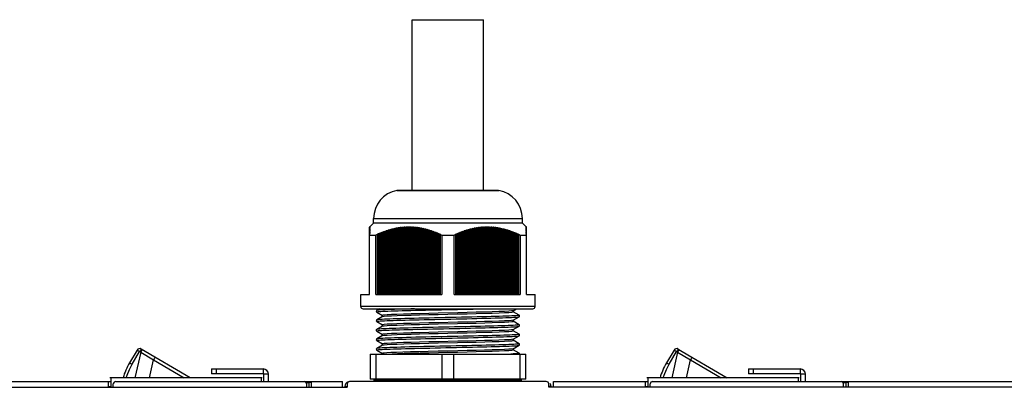
# Model space of a CAD drawing. Units: millimetres. Extents: x 0 to 1188, y 0 to 840.
# Drawn here: x 267 to 474, y 488 to 565 of the extents above; entities that cross this region are included whole.
import ezdxf

# ---------------------------------------------------------------- set-up
doc = ezdxf.new("R2010")
doc.units = ezdxf.units.MM
doc.header["$LTSCALE"] = 3
doc.layers.get('0').update_dxf_attribs({"linetype": 'CONTINUOUS'})
doc.layers.add('03___PRT_ALL_CURVES', color=7, linetype='CONTINUOUS')

msp = doc.modelspace()

# ---------------------------------------------------------------- linework, layer by layer
at = {"color": 7, "linetype": 'Continuous'}
for p, q in [((349.545, 529.304), (349.545, 565.185)), ((349.545, 565.185), (364.545, 565.185)), ((364.545, 529.304), (364.545, 565.185)), ((346.495, 529.304), (346.315, 529.287)), ((346.315, 529.287), (367.775, 529.287)), ((367.595, 529.304), (346.495, 529.304)), ((367.595, 529.304), (367.775, 529.287)), ((341.395, 522.385), (340.595, 521.645)), ((341.395, 522.385), (341.395, 523.385)), ((341.395, 523.385), (372.695, 523.385)), ((372.695, 522.385), (341.395, 522.385)), ((372.695, 522.385), (372.695, 523.385)), ((372.695, 522.385), (373.495, 521.645)), ((340.595, 521.64), (340.545, 521.594)), ((340.545, 521.588), (340.595, 521.635)), ((340.595, 521.622), (340.545, 521.576)), ((340.545, 521.564), (340.595, 521.611)), ((340.595, 521.59), (340.545, 521.543)), ((340.545, 521.588), (340.545, 521.58)), ((340.545, 521.551), (340.545, 521.576)), ((340.545, 521.527), (340.595, 521.573)), ((340.595, 521.543), (340.545, 521.497)), ((340.545, 521.508), (340.545, 521.543)), ((340.545, 521.475), (340.595, 521.521)), ((340.545, 521.376), (340.545, 521.497)), ((340.595, 521.483), (340.545, 521.438)), ((340.545, 521.41), (340.595, 521.456)), ((340.595, 521.41), (340.545, 521.364)), ((340.545, 521.331), (340.595, 521.376)), ((340.545, 507.385), (340.545, 521.364)), ((340.595, 521.323), (340.545, 521.277)), ((340.545, 521.239), (340.595, 521.284)), ((340.545, 521.177), (340.595, 521.222)), ((340.595, 521.179), (340.545, 521.134)), ((340.545, 521.064), (340.579, 521.094)), ((340.595, 521.06), (340.545, 521.016)), ((340.545, 520.939), (340.579, 520.968)), ((340.553, 520.892), (340.545, 520.885)), ((340.545, 520.801), (340.579, 520.83)), ((340.595, 520.786), (340.545, 520.742)), ((340.545, 520.651), (340.579, 520.68)), ((340.595, 520.631), (340.545, 520.588)), ((340.545, 520.489), (340.595, 520.532)), ((340.595, 520.464), (340.545, 520.421)), ((340.545, 520.316), (340.595, 520.359)), ((340.595, 520.286), (340.545, 520.244)), ((340.545, 520.132), (340.562, 520.146)), ((340.595, 520.097), (340.545, 520.055)), ((340.595, 520.929), (340.553, 520.892)), ((340.562, 520.146), (340.595, 520.174)), ((340.579, 521.094), (340.595, 521.109)), ((340.579, 520.968), (340.595, 520.983)), ((340.579, 520.83), (340.595, 520.845)), ((340.579, 520.68), (340.595, 520.694)), ((340.595, 521.622), (340.595, 521.611)), ((340.595, 521.59), (340.595, 521.573)), ((340.595, 521.543), (340.595, 521.521)), ((340.595, 521.483), (340.595, 521.456)), ((340.595, 521.41), (340.595, 521.376)), ((340.595, 521.323), (340.595, 521.284)), ((340.595, 521.222), (340.595, 521.179)), ((340.595, 521.109), (340.595, 521.06)), ((340.595, 520.983), (340.595, 520.929)), ((340.595, 520.845), (340.595, 520.786)), ((340.595, 520.694), (340.595, 520.631)), ((340.595, 520.532), (340.595, 520.464)), ((340.595, 520.359), (340.595, 520.286)), ((340.595, 520.174), (340.595, 520.097)), ((342.214, 520.056), (342.239, 520.098)), ((342.239, 520.098), (342.297, 520.124)), ((342.239, 507.385), (342.239, 520.098)), ((342.297, 520.124), (342.376, 520.159)), ((342.376, 520.159), (342.412, 520.175)), ((342.412, 520.175), (342.387, 520.132)), ((342.387, 520.132), (342.387, 507.385)), ((342.647, 520.244), (342.672, 520.287)), ((342.647, 507.385), (342.647, 520.244)), ((342.672, 520.287), (342.73, 520.311)), ((342.672, 507.385), (342.672, 520.287)), ((342.73, 520.311), (342.809, 520.344)), ((342.809, 520.344), (342.845, 520.359)), ((342.845, 520.359), (342.82, 520.317)), ((342.82, 520.317), (342.82, 507.385)), ((343.08, 520.422), (343.105, 520.465)), ((343.08, 507.385), (343.08, 520.422)), ((343.105, 520.465), (343.163, 520.488)), ((343.105, 507.385), (343.105, 520.465)), ((343.163, 520.488), (343.242, 520.519)), ((343.242, 520.519), (343.278, 520.533)), ((343.278, 520.533), (343.253, 520.49)), ((343.253, 520.49), (343.253, 507.385)), ((343.513, 520.588), (343.538, 520.631)), ((343.513, 507.385), (343.513, 520.588)), ((343.538, 520.631), (343.596, 520.653)), ((343.538, 507.385), (343.538, 520.631)), ((343.596, 520.653), (343.675, 520.682)), ((343.675, 520.682), (343.711, 520.695)), ((343.711, 520.695), (343.686, 520.651)), ((343.686, 520.651), (343.686, 507.385)), ((343.946, 520.743), (343.971, 520.786)), ((343.946, 507.385), (343.946, 520.743)), ((343.971, 520.786), (344.029, 520.806)), ((343.971, 507.385), (343.971, 520.786)), ((344.029, 520.806), (344.109, 520.833)), ((344.109, 520.833), (344.144, 520.845)), ((344.144, 520.845), (344.119, 520.801)), ((344.119, 520.801), (344.119, 507.385)), ((344.379, 520.885), (344.404, 520.93)), ((344.379, 507.385), (344.379, 520.885)), ((344.404, 520.93), (344.462, 520.948)), ((344.404, 507.385), (344.404, 520.93)), ((344.462, 520.948), (344.542, 520.973)), ((344.542, 520.973), (344.577, 520.983)), ((344.577, 520.983), (344.552, 520.939)), ((344.552, 520.939), (344.552, 507.385)), ((344.812, 521.016), (344.837, 521.061)), ((344.812, 507.385), (344.812, 521.016)), ((344.837, 521.061), (344.895, 521.077)), ((344.837, 507.385), (344.837, 521.061)), ((344.895, 521.077), (344.976, 521.1)), ((344.976, 521.1), (345.01, 521.109)), ((345.01, 521.109), (344.985, 521.065)), ((344.985, 521.065), (344.985, 507.385)), ((345.245, 521.134), (345.27, 521.179)), ((345.245, 507.385), (345.245, 521.134)), ((345.27, 521.179), (345.328, 521.194)), ((345.27, 507.385), (345.27, 521.179)), ((345.328, 521.194), (345.409, 521.214)), ((345.409, 521.214), (345.443, 521.223)), ((345.443, 521.223), (345.418, 521.178)), ((345.418, 521.178), (345.418, 507.385)), ((345.703, 521.284), (345.678, 521.239)), ((345.678, 507.385), (345.678, 521.239)), ((345.703, 521.284), (345.761, 521.297)), ((345.703, 507.385), (345.703, 521.284)), ((345.761, 521.297), (345.843, 521.316)), ((345.843, 521.316), (345.876, 521.323)), ((345.851, 521.278), (345.876, 521.323)), ((345.851, 521.278), (345.851, 507.385)), ((346.136, 521.377), (346.111, 521.331)), ((346.111, 507.385), (346.111, 521.331)), ((346.136, 521.377), (346.194, 521.388)), ((346.136, 507.385), (346.136, 521.377)), ((346.194, 521.388), (346.277, 521.404)), ((346.277, 521.404), (346.309, 521.41)), ((346.284, 521.364), (346.309, 521.41)), ((346.284, 521.364), (346.284, 507.385)), ((346.569, 521.456), (346.544, 521.41)), ((346.544, 507.385), (346.544, 521.41)), ((346.569, 521.456), (346.627, 521.465)), ((346.569, 507.385), (346.569, 521.456)), ((346.627, 521.465), (346.711, 521.479)), ((346.711, 521.479), (346.742, 521.484)), ((346.717, 521.438), (346.742, 521.484)), ((346.717, 521.438), (346.717, 507.385)), ((347.002, 521.521), (346.977, 521.475)), ((346.977, 507.385), (346.977, 521.475)), ((347.002, 521.521), (347.06, 521.529)), ((347.002, 507.385), (347.002, 521.521)), ((347.06, 521.529), (347.145, 521.54)), ((347.145, 521.54), (347.175, 521.543)), ((347.15, 521.497), (347.175, 521.543)), ((347.15, 521.497), (347.15, 507.385)), ((347.435, 521.573), (347.41, 521.527)), ((347.41, 507.385), (347.41, 521.527)), ((347.435, 507.385), (347.435, 521.573)), ((347.551, 521.584), (347.608, 521.59)), ((347.583, 521.544), (347.608, 521.59)), ((347.583, 521.544), (347.583, 507.385)), ((347.868, 521.611), (347.843, 521.565)), ((347.843, 507.385), (347.843, 521.565)), ((347.868, 507.385), (347.868, 521.611)), ((347.984, 521.618), (348.041, 521.622)), ((348.016, 521.576), (348.041, 521.622)), ((348.016, 521.576), (348.016, 507.385)), ((348.301, 521.635), (348.276, 521.588)), ((348.276, 507.385), (348.276, 521.588)), ((348.301, 507.385), (348.301, 521.635)), ((348.417, 521.638), (348.474, 521.64)), ((348.449, 521.594), (348.474, 521.64)), ((348.449, 521.594), (348.449, 507.385)), ((348.734, 521.644), (348.709, 521.598)), ((348.709, 507.385), (348.709, 521.598)), ((348.734, 521.645), (348.907, 521.645)), ((348.734, 507.385), (348.734, 521.644)), ((348.882, 521.598), (348.907, 521.644)), ((348.882, 521.598), (348.882, 507.385)), ((349.167, 521.64), (349.142, 521.594)), ((349.142, 507.385), (349.142, 521.594)), ((349.167, 507.385), (349.167, 521.64)), ((349.283, 521.638), (349.34, 521.635)), ((349.315, 521.588), (349.34, 521.635)), ((349.315, 521.588), (349.315, 507.385)), ((349.6, 521.622), (349.575, 521.576)), ((349.575, 507.385), (349.575, 521.576)), ((349.6, 507.385), (349.6, 521.622)), ((349.716, 521.615), (349.773, 521.611)), ((349.748, 521.564), (349.773, 521.611)), ((349.748, 521.564), (349.748, 507.385)), ((350.033, 521.59), (350.008, 521.543)), ((350.008, 507.385), (350.008, 521.543)), ((350.033, 507.385), (350.033, 521.59)), ((350.149, 521.579), (350.206, 521.573)), ((350.181, 521.527), (350.206, 521.573)), ((350.181, 521.527), (350.181, 507.385)), ((350.466, 521.543), (350.441, 521.497)), ((350.441, 507.385), (350.441, 521.497)), ((350.466, 507.385), (350.466, 521.543)), ((350.582, 521.529), (350.64, 521.521)), ((350.615, 521.475), (350.64, 521.521)), ((350.615, 521.475), (350.615, 507.385)), ((350.899, 521.483), (350.874, 521.438)), ((350.874, 507.385), (350.874, 521.438)), ((350.899, 507.385), (350.899, 521.483)), ((351.015, 521.465), (351.073, 521.456)), ((351.048, 521.41), (351.073, 521.456)), ((351.048, 521.41), (351.048, 507.385)), ((351.332, 521.41), (351.307, 521.364)), ((351.307, 507.385), (351.307, 521.364)), ((351.332, 507.385), (351.332, 521.41)), ((351.448, 521.388), (351.506, 521.376)), ((351.481, 521.331), (351.506, 521.376)), ((351.481, 521.331), (351.481, 507.385)), ((351.765, 521.323), (351.74, 521.277)), ((351.74, 507.385), (351.74, 521.277)), ((351.765, 507.385), (351.765, 521.323)), ((351.881, 521.297), (351.939, 521.284)), ((351.914, 521.239), (351.939, 521.284)), ((351.914, 521.239), (351.914, 507.385)), ((352.173, 521.177), (352.198, 521.222)), ((352.173, 507.385), (352.173, 521.177)), ((352.198, 507.385), (352.198, 521.222)), ((352.314, 521.193), (352.372, 521.179)), ((352.372, 521.179), (352.347, 521.134)), ((352.347, 521.134), (352.347, 507.385)), ((352.606, 521.064), (352.631, 521.109)), ((352.606, 507.385), (352.606, 521.064)), ((352.631, 507.385), (352.631, 521.109)), ((352.747, 521.077), (352.805, 521.06)), ((352.805, 521.06), (352.78, 521.016)), ((352.78, 521.016), (352.78, 507.385)), ((353.039, 520.939), (353.064, 520.983)), ((353.039, 507.385), (353.039, 520.939)), ((353.064, 507.385), (353.064, 520.983)), ((353.18, 520.947), (353.238, 520.929)), ((353.238, 520.929), (353.213, 520.885)), ((353.213, 520.885), (353.213, 507.385)), ((353.472, 520.801), (353.497, 520.845)), ((353.472, 507.385), (353.472, 520.801)), ((353.497, 507.385), (353.497, 520.845)), ((353.613, 520.806), (353.671, 520.786)), ((353.671, 520.786), (353.646, 520.742)), ((353.646, 520.742), (353.646, 507.385)), ((353.905, 520.651), (353.93, 520.694)), ((353.905, 507.385), (353.905, 520.651)), ((353.93, 507.385), (353.93, 520.694)), ((354.046, 520.652), (354.104, 520.631)), ((354.104, 520.631), (354.079, 520.588)), ((354.079, 520.588), (354.079, 507.385)), ((354.338, 520.489), (354.363, 520.532)), ((354.338, 507.385), (354.338, 520.489)), ((354.363, 507.385), (354.363, 520.532)), ((354.479, 520.487), (354.537, 520.464)), ((354.537, 520.464), (354.512, 520.421)), ((354.512, 520.421), (354.512, 507.385)), ((354.771, 520.316), (354.796, 520.359)), ((354.771, 507.385), (354.771, 520.316)), ((354.796, 507.385), (354.796, 520.359)), ((354.912, 520.311), (354.97, 520.286)), ((354.97, 520.286), (354.945, 520.244)), ((354.945, 520.244), (354.945, 507.385)), ((355.204, 520.132), (355.229, 520.174)), ((355.204, 507.385), (355.204, 520.132)), ((355.229, 507.385), (355.229, 520.174)), ((355.403, 520.097), (355.378, 520.055)), ((358.714, 520.056), (358.689, 520.098)), ((358.862, 520.175), (358.862, 507.385)), ((358.862, 520.175), (358.887, 520.132)), ((358.887, 520.132), (358.887, 507.385)), ((359.147, 520.244), (359.122, 520.287)), ((359.147, 507.385), (359.147, 520.244)), ((359.295, 520.359), (359.295, 507.385)), ((359.295, 520.359), (359.32, 520.317)), ((359.32, 520.317), (359.32, 507.385)), ((359.58, 520.422), (359.555, 520.465)), ((359.58, 507.385), (359.58, 520.422)), ((359.728, 520.533), (359.728, 507.385)), ((359.728, 520.533), (359.753, 520.49)), ((359.753, 520.49), (359.753, 507.385)), ((360.013, 520.588), (359.988, 520.631)), ((360.013, 507.385), (360.013, 520.588)), ((360.161, 520.695), (360.161, 507.385)), ((360.161, 520.695), (360.186, 520.651)), ((360.186, 520.651), (360.186, 507.385)), ((360.446, 520.743), (360.421, 520.786)), ((360.446, 507.385), (360.446, 520.743)), ((360.594, 520.845), (360.594, 507.385)), ((360.594, 520.845), (360.619, 520.801)), ((360.619, 520.801), (360.619, 507.385)), ((360.879, 520.885), (360.854, 520.93)), ((360.879, 507.385), (360.879, 520.885)), ((361.027, 520.983), (361.027, 507.385)), ((361.027, 520.983), (361.052, 520.939)), ((361.052, 520.939), (361.052, 507.385)), ((361.312, 521.016), (361.287, 521.061)), ((361.312, 507.385), (361.312, 521.016)), ((361.46, 521.109), (361.46, 507.385)), ((361.46, 521.109), (361.485, 521.065)), ((361.485, 521.065), (361.485, 507.385)), ((361.745, 521.134), (361.72, 521.179)), ((361.745, 507.385), (361.745, 521.134)), ((361.893, 521.223), (361.893, 507.385)), ((361.893, 521.223), (361.918, 521.178)), ((361.918, 521.178), (361.918, 507.385)), ((362.153, 521.284), (362.178, 521.239)), ((362.178, 507.385), (362.178, 521.239)), ((362.326, 521.323), (362.326, 507.385)), ((362.351, 521.278), (362.326, 521.323)), ((362.351, 521.278), (362.351, 507.385)), ((362.586, 521.377), (362.644, 521.388)), ((362.586, 521.377), (362.611, 521.331)), ((362.611, 507.385), (362.611, 521.331)), ((362.644, 521.388), (362.759, 521.41)), ((362.759, 521.41), (362.759, 507.385)), ((362.784, 521.364), (362.759, 521.41)), ((362.784, 521.364), (362.784, 507.385)), ((363.019, 521.456), (363.077, 521.465)), ((363.019, 521.456), (363.044, 521.41)), ((363.044, 507.385), (363.044, 521.41)), ((363.192, 521.484), (363.192, 507.385)), ((363.217, 521.438), (363.192, 521.484)), ((363.217, 521.438), (363.217, 507.385)), ((363.452, 521.521), (363.51, 521.529)), ((363.452, 521.521), (363.477, 521.475)), ((363.477, 507.385), (363.477, 521.475)), ((363.625, 521.543), (363.625, 507.385)), ((363.65, 521.497), (363.625, 521.543)), ((363.65, 521.497), (363.65, 507.385)), ((363.885, 521.573), (363.943, 521.579)), ((363.885, 521.573), (363.91, 521.527)), ((363.91, 507.385), (363.91, 521.527)), ((364.058, 521.59), (364.058, 507.385)), ((364.083, 521.544), (364.058, 521.59)), ((364.083, 521.544), (364.083, 507.385)), ((364.318, 521.611), (364.376, 521.615)), ((364.318, 521.611), (364.343, 521.565)), ((364.343, 507.385), (364.343, 521.565)), ((364.491, 521.622), (364.491, 507.385)), ((364.516, 521.576), (364.491, 521.622)), ((364.516, 521.576), (364.516, 507.385)), ((364.751, 521.635), (364.809, 521.638)), ((364.751, 521.635), (364.776, 521.588)), ((364.776, 507.385), (364.776, 521.588)), ((364.924, 521.64), (364.924, 507.385)), ((364.949, 521.594), (364.924, 521.64)), ((364.949, 521.594), (364.949, 507.385)), ((365.184, 521.645), (365.357, 521.645)), ((365.184, 521.644), (365.209, 521.598)), ((365.209, 507.385), (365.209, 521.598)), ((365.357, 521.644), (365.357, 507.385)), ((365.382, 521.598), (365.357, 521.644)), ((365.382, 521.598), (365.382, 507.385)), ((365.617, 521.64), (365.642, 521.594)), ((365.617, 521.64), (365.675, 521.638)), ((365.642, 507.385), (365.642, 521.594)), ((365.79, 521.635), (365.79, 507.385)), ((365.815, 521.588), (365.79, 521.635)), ((365.815, 521.588), (365.815, 507.385)), ((366.05, 521.622), (366.075, 521.576)), ((366.05, 521.622), (366.108, 521.618)), ((366.075, 507.385), (366.075, 521.576)), ((366.223, 521.611), (366.223, 507.385)), ((366.248, 521.564), (366.223, 521.611)), ((366.248, 521.564), (366.248, 507.385)), ((366.483, 521.59), (366.508, 521.543)), ((366.483, 521.59), (366.541, 521.584)), ((366.508, 507.385), (366.508, 521.543)), ((366.656, 521.573), (366.656, 507.385)), ((366.681, 521.527), (366.656, 521.573)), ((366.681, 521.527), (366.681, 507.385)), ((366.916, 521.543), (366.941, 521.497)), ((366.916, 521.543), (366.974, 521.536)), ((366.941, 507.385), (366.941, 521.497)), ((367.09, 521.521), (367.09, 507.385)), ((367.115, 521.475), (367.09, 521.521)), ((367.115, 521.475), (367.115, 507.385)), ((367.349, 521.483), (367.374, 521.438)), ((367.349, 521.483), (367.407, 521.474)), ((367.374, 507.385), (367.374, 521.438)), ((367.523, 521.456), (367.523, 507.385)), ((367.548, 521.41), (367.523, 521.456)), ((367.548, 521.41), (367.548, 507.385)), ((367.782, 521.41), (367.807, 521.364)), ((367.782, 521.41), (367.84, 521.399)), ((367.807, 507.385), (367.807, 521.364)), ((367.84, 521.399), (367.956, 521.376)), ((367.956, 521.376), (367.956, 507.385)), ((367.981, 521.331), (367.956, 521.376)), ((367.981, 521.331), (367.981, 507.385)), ((368.215, 521.323), (368.24, 521.277)), ((368.215, 521.323), (368.273, 521.31)), ((368.24, 507.385), (368.24, 521.277)), ((368.273, 521.31), (368.389, 521.284)), ((368.389, 521.284), (368.389, 507.385)), ((368.414, 521.239), (368.389, 521.284)), ((368.414, 521.239), (368.414, 507.385)), ((368.673, 521.177), (368.648, 521.222)), ((368.648, 521.222), (368.706, 521.208)), ((368.673, 507.385), (368.673, 521.177)), ((368.706, 521.208), (368.822, 521.179)), ((368.822, 521.179), (368.822, 507.385)), ((368.822, 521.179), (368.847, 521.134)), ((368.847, 521.134), (368.847, 507.385)), ((369.106, 521.064), (369.081, 521.109)), ((369.081, 521.109), (369.139, 521.093)), ((369.106, 507.385), (369.106, 521.064)), ((369.139, 521.093), (369.255, 521.06)), ((369.255, 521.06), (369.255, 507.385)), ((369.255, 521.06), (369.28, 521.016)), ((369.28, 521.016), (369.28, 507.385)), ((369.539, 520.939), (369.514, 520.983)), ((369.514, 520.983), (369.572, 520.965)), ((369.539, 507.385), (369.539, 520.939)), ((369.572, 520.965), (369.688, 520.929)), ((369.688, 520.929), (369.688, 507.385)), ((369.688, 520.929), (369.713, 520.885)), ((369.713, 520.885), (369.713, 507.385)), ((369.972, 520.801), (369.947, 520.845)), ((369.947, 520.845), (370.005, 520.825)), ((369.972, 507.385), (369.972, 520.801)), ((370.005, 520.825), (370.121, 520.786)), ((370.121, 520.786), (370.121, 507.385)), ((370.121, 520.786), (370.146, 520.742)), ((370.146, 520.742), (370.146, 507.385)), ((370.405, 520.651), (370.38, 520.694)), ((370.38, 520.694), (370.438, 520.674)), ((370.405, 507.385), (370.405, 520.651)), ((370.438, 520.674), (370.554, 520.631)), ((370.554, 520.631), (370.554, 507.385)), ((370.554, 520.631), (370.579, 520.588)), ((370.579, 520.588), (370.579, 507.385)), ((370.838, 520.489), (370.813, 520.532)), ((370.813, 520.532), (370.871, 520.51)), ((370.838, 507.385), (370.838, 520.489)), ((370.871, 520.51), (370.987, 520.464)), ((370.987, 520.464), (370.987, 507.385)), ((370.987, 520.464), (371.012, 520.421)), ((371.012, 520.421), (371.012, 507.385)), ((371.271, 520.316), (371.246, 520.359)), ((371.246, 520.359), (371.304, 520.335)), ((371.271, 507.385), (371.271, 520.316)), ((371.304, 520.335), (371.42, 520.286)), ((371.42, 520.286), (371.42, 507.385)), ((371.42, 520.286), (371.445, 520.244)), ((371.445, 520.244), (371.445, 507.385)), ((371.704, 520.132), (371.679, 520.174)), ((371.679, 520.174), (371.737, 520.149)), ((371.704, 507.385), (371.704, 520.132)), ((371.737, 520.149), (371.853, 520.097)), ((371.853, 520.097), (371.853, 507.385)), ((371.853, 520.097), (371.878, 520.055)), ((373.545, 521.594), (373.495, 521.64)), ((373.495, 521.635), (373.545, 521.588)), ((373.495, 521.611), (373.495, 521.622)), ((373.545, 521.576), (373.495, 521.622)), ((373.495, 521.611), (373.545, 521.565)), ((373.495, 521.573), (373.495, 521.59)), ((373.545, 521.544), (373.495, 521.59)), ((373.495, 521.573), (373.545, 521.527)), ((373.495, 521.521), (373.495, 521.543)), ((373.545, 521.497), (373.495, 521.543)), ((373.495, 521.521), (373.545, 521.475)), ((373.495, 521.456), (373.495, 521.484)), ((373.545, 521.438), (373.495, 521.484)), ((373.495, 521.456), (373.545, 521.41)), ((373.495, 521.377), (373.495, 521.41)), ((373.545, 521.364), (373.495, 521.41)), ((373.495, 521.377), (373.545, 521.331)), ((373.495, 521.284), (373.495, 521.323)), ((373.545, 521.278), (373.495, 521.323)), ((373.495, 521.284), (373.545, 521.239)), ((373.495, 521.179), (373.495, 521.223)), ((373.495, 521.223), (373.529, 521.193)), ((373.512, 521.164), (373.495, 521.179)), ((373.495, 521.061), (373.495, 521.109)), ((373.495, 521.109), (373.529, 521.08)), ((373.529, 521.031), (373.495, 521.061)), ((373.495, 520.93), (373.495, 520.983)), ((373.495, 520.983), (373.529, 520.954)), ((373.545, 520.885), (373.495, 520.93)), ((373.495, 520.786), (373.495, 520.845)), ((373.495, 520.845), (373.545, 520.801)), ((373.545, 520.743), (373.495, 520.786)), ((373.495, 520.631), (373.495, 520.695)), ((373.495, 520.695), (373.529, 520.666)), ((373.545, 520.588), (373.495, 520.631)), ((373.495, 520.465), (373.495, 520.533)), ((373.495, 520.533), (373.529, 520.504)), ((373.545, 520.422), (373.495, 520.465)), ((373.495, 520.287), (373.495, 520.359)), ((373.495, 520.359), (373.531, 520.329)), ((373.545, 520.244), (373.495, 520.287)), ((373.495, 520.098), (373.495, 520.175)), ((373.495, 520.175), (373.545, 520.132)), ((373.545, 520.056), (373.495, 520.098)), ((373.545, 521.134), (373.512, 521.164)), ((373.529, 521.193), (373.545, 521.178)), ((373.529, 521.08), (373.545, 521.065)), ((373.545, 521.016), (373.529, 521.031)), ((373.529, 520.954), (373.545, 520.939)), ((373.529, 520.666), (373.545, 520.651)), ((373.529, 520.504), (373.545, 520.49)), ((373.531, 520.329), (373.545, 520.317)), ((373.545, 521.585), (373.545, 521.588)), ((373.545, 521.551), (373.545, 521.576)), ((373.545, 521.508), (373.545, 521.544)), ((373.545, 507.385), (373.545, 521.497)), ((340.545, 519.885), (341.842, 519.885)), ((341.842, 507.385), (341.842, 519.885)), ((342.214, 507.385), (342.214, 520.056)), ((355.378, 520.055), (355.378, 507.385)), ((355.749, 519.885), (355.749, 507.385)), ((355.749, 519.885), (358.342, 519.885)), ((358.342, 507.385), (358.342, 519.885)), ((358.714, 507.385), (358.714, 520.056)), ((371.878, 520.055), (371.878, 507.385)), ((372.249, 519.885), (372.249, 507.385)), ((372.249, 519.885), (373.545, 519.885)), ((338.695, 504.885), (338.695, 507.385)), ((338.696, 507.385), (340.545, 507.385)), ((341.842, 507.385), (355.749, 507.385)), ((358.342, 507.385), (372.249, 507.385)), ((373.545, 507.385), (375.395, 507.385)), ((375.395, 504.885), (375.395, 507.385)), ((375.395, 504.885), (338.695, 504.885)), ((339.195, 504.385), (374.895, 504.385)), ((342.635, 504.385), (342.06, 504.053)), ((342.06, 503.717), (343.293, 503.005)), ((363.419, 504.37), (364.07, 504.385)), ((370.784, 503.997), (371.456, 504.385)), ((370.795, 503.76), (370.795, 503.997)), ((372.03, 503.053), (370.798, 503.765)), ((343.295, 502.767), (342.06, 502.053)), ((342.06, 501.717), (343.293, 501.005)), ((343.295, 502.76), (343.295, 503.01)), ((343.307, 502.774), (343.295, 502.767)), ((353.001, 503.415), (351.085, 503.367)), ((355.009, 503.464), (353.001, 503.415)), ((359.082, 503.307), (361.09, 503.355)), ((361.09, 503.355), (363.006, 503.404)), ((370.784, 501.997), (370.795, 502.004)), ((370.795, 502.004), (372.03, 502.717)), ((370.795, 501.76), (370.795, 502.01)), ((372.031, 501.053), (370.798, 501.765)), ((343.295, 500.767), (342.06, 500.053)), ((342.06, 499.717), (343.293, 499.005)), ((343.295, 500.76), (343.295, 501.01)), ((343.307, 500.774), (343.295, 500.767)), ((370.784, 499.997), (370.795, 500.004)), ((370.795, 500.004), (372.03, 500.717)), ((370.795, 499.76), (370.795, 500.01)), ((372.03, 499.053), (370.798, 499.765)), ((343.295, 498.767), (342.06, 498.053)), ((342.06, 497.718), (343.293, 497.005)), ((343.295, 498.76), (343.295, 499.01)), ((343.307, 498.774), (343.295, 498.767)), ((370.784, 497.997), (370.795, 498.004)), ((370.795, 498.004), (372.03, 498.717)), ((370.795, 497.76), (370.795, 498.01)), ((372.03, 497.053), (370.798, 497.765)), ((291.616, 495.71), (290.042, 493.039)), ((290.592, 492.728), (292.165, 495.399)), ((292.38, 495.272), (291.13, 489.86)), ((292.165, 495.399), (292.38, 495.272)), ((292.38, 495.272), (295.091, 493.675)), ((302.798, 489.86), (292.485, 495.935)), ((343.295, 496.767), (342.06, 496.053)), ((342.06, 495.717), (343.293, 495.005)), ((343.295, 496.76), (343.295, 497.01)), ((343.307, 496.774), (343.295, 496.767)), ((370.784, 495.997), (370.795, 496.004)), ((370.795, 496.004), (372.03, 496.717)), ((370.795, 495.76), (370.795, 496.01)), ((372.03, 495.053), (370.798, 495.765)), ((404.616, 495.71), (403.042, 493.039)), ((403.592, 492.728), (405.165, 495.399)), ((405.38, 495.272), (404.13, 489.86)), ((405.165, 495.399), (405.38, 495.272)), ((405.38, 495.272), (408.091, 493.675)), ((405.485, 495.935), (415.798, 489.86)), ((294.21, 489.86), (295.091, 493.675)), ((295.091, 493.675), (301.567, 489.86)), ((340.645, 494.885), (340.645, 489.585)), ((340.645, 494.885), (373.445, 494.885)), ((341.912, 489.585), (341.912, 494.885)), ((343.295, 494.885), (343.295, 495.01)), ((355.779, 494.885), (355.779, 489.585)), ((358.312, 489.585), (358.312, 494.885)), ((372.131, 494.885), (372.13, 494.906)), ((372.179, 494.885), (372.179, 489.585)), ((373.445, 489.585), (373.445, 494.885)), ((407.21, 489.86), (408.091, 493.675)), ((408.091, 493.675), (414.567, 489.86)), ((307.274, 491.735), (307.274, 490.735)), ((307.274, 491.735), (318.174, 491.735)), ((308.274, 491.735), (308.274, 490.735)), ((318.174, 491.735), (318.174, 490.735)), ((420.274, 491.735), (420.274, 490.735)), ((420.274, 491.735), (431.174, 491.735)), ((421.274, 491.735), (421.274, 490.735)), ((431.174, 491.735), (431.174, 490.735)), ((224.845, 489.085), (286.12, 489.085)), ((285.62, 487.885), (285.62, 489.085)), ((286.12, 489.86), (286.12, 487.885)), ((287.12, 489.085), (334.845, 489.085)), ((317.743, 489.86), (317.743, 489.085)), ((319.274, 490.635), (318.274, 490.635)), ((319.274, 489.085), (319.274, 490.635)), ((328.314, 487.885), (328.314, 489.085)), ((334.845, 487.885), (334.845, 489.085)), ((377.745, 489.085), (336.345, 489.085)), ((373.445, 489.585), (340.645, 489.585)), ((341.545, 489.085), (341.545, 489.585)), ((372.545, 489.385), (341.545, 489.385)), ((372.545, 489.085), (372.545, 489.585)), ((379.245, 487.885), (379.245, 489.085)), ((379.245, 489.085), (399.12, 489.085)), ((398.62, 487.885), (398.62, 489.085)), ((399.12, 489.86), (399.12, 487.885)), ((400.12, 489.085), (657.245, 489.085)), ((430.743, 489.86), (430.743, 489.085)), ((432.274, 490.635), (431.274, 490.635)), ((432.274, 489.085), (432.274, 490.635)), ((441.314, 487.885), (441.314, 489.085)), ((226.045, 487.885), (335.845, 487.885)), ((286.62, 487.885), (286.62, 488.585)), ((327.197, 488.885), (327.914, 488.885)), ((327.314, 487.885), (327.314, 488.585)), ((327.814, 487.885), (327.814, 488.885)), ((335.345, 488.085), (335.845, 488.085)), ((335.845, 488.585), (335.845, 487.885)), ((378.245, 487.885), (378.245, 488.585)), ((378.745, 488.085), (378.245, 488.085)), ((656.045, 487.885), (378.245, 487.885)), ((399.62, 487.885), (399.62, 488.585)), ((440.197, 488.885), (440.914, 488.885)), ((440.314, 487.885), (440.314, 488.585)), ((440.814, 487.885), (440.814, 488.885))]:
    msp.add_line(p, q, dxfattribs=at)
at = {"color": 4, "linetype": 'Continuous'}
for p, q in [((317.943, 489.86), (285.92, 489.86)), ((430.943, 489.86), (398.92, 489.86))]:
    msp.add_line(p, q, dxfattribs=at)
at = {"color": 3, "linetype": 'Continuous'}
for p, q in [((318.174, 490.735), (307.274, 490.735)), ((318.274, 489.085), (318.274, 490.635)), ((431.174, 490.735), (420.274, 490.735)), ((431.274, 489.085), (431.274, 490.635)), ((285.62, 488.085), (286.12, 488.085)), ((335.345, 488.085), (335.345, 487.885)), ((378.745, 488.085), (378.745, 487.885)), ((398.62, 488.085), (399.12, 488.085))]:
    msp.add_line(p, q, dxfattribs=at)
at = {"color": 7, "linetype": 'Continuous'}
for points in [[(342.387, 520.132), (342.474, 520.17), (342.56, 520.207), (342.647, 520.244)], [(342.82, 520.317), (342.907, 520.352), (342.993, 520.387), (343.08, 520.422)], [(343.253, 520.49), (343.34, 520.523), (343.426, 520.556), (343.513, 520.588)], [(343.686, 520.651), (343.773, 520.682), (343.859, 520.713), (343.946, 520.743)], [(344.119, 520.801), (344.206, 520.83), (344.292, 520.858), (344.379, 520.885)], [(344.552, 520.939), (344.639, 520.965), (344.725, 520.991), (344.812, 521.016)], [(344.985, 521.065), (345.072, 521.088), (345.158, 521.111), (345.245, 521.134)], [(345.418, 521.178), (345.505, 521.199), (345.591, 521.219), (345.678, 521.239)], [(345.851, 521.278), (345.938, 521.296), (346.024, 521.314), (346.111, 521.331)], [(346.284, 521.364), (346.371, 521.38), (346.458, 521.395), (346.544, 521.41)], [(346.717, 521.438), (346.804, 521.451), (346.891, 521.463), (346.977, 521.475)], [(347.15, 521.497), (347.237, 521.508), (347.324, 521.518), (347.41, 521.527)], [(347.435, 521.573), (347.493, 521.579), (347.551, 521.584)], [(347.583, 521.544), (347.67, 521.551), (347.757, 521.558), (347.843, 521.565)], [(347.868, 521.611), (347.926, 521.615), (347.984, 521.618)], [(348.016, 521.576), (348.103, 521.58), (348.19, 521.585), (348.276, 521.588)], [(348.301, 521.635), (348.359, 521.638), (348.417, 521.638)], [(348.449, 521.594), (348.536, 521.597), (348.623, 521.597), (348.709, 521.598)], [(348.882, 521.598), (348.969, 521.597), (349.056, 521.597), (349.142, 521.594)], [(349.167, 521.64), (349.225, 521.638), (349.283, 521.638)], [(349.315, 521.588), (349.402, 521.585), (349.489, 521.58), (349.575, 521.576)], [(349.6, 521.622), (349.658, 521.618), (349.716, 521.615)], [(349.748, 521.564), (349.835, 521.558), (349.922, 521.551), (350.008, 521.543)], [(350.033, 521.59), (350.091, 521.584), (350.149, 521.579)], [(350.181, 521.527), (350.268, 521.517), (350.355, 521.508), (350.441, 521.497)], [(350.466, 521.543), (350.524, 521.536), (350.582, 521.529)], [(350.615, 521.475), (350.701, 521.463), (350.788, 521.451), (350.874, 521.438)], [(350.899, 521.483), (350.957, 521.474), (351.015, 521.465)], [(351.048, 521.41), (351.134, 521.395), (351.221, 521.38), (351.307, 521.364)], [(351.332, 521.41), (351.39, 521.399), (351.448, 521.388)], [(351.481, 521.331), (351.567, 521.314), (351.654, 521.296), (351.74, 521.277)], [(351.765, 521.323), (351.823, 521.31), (351.881, 521.297)], [(351.914, 521.239), (352, 521.219), (352.087, 521.198), (352.173, 521.177)], [(352.198, 521.222), (352.256, 521.208), (352.314, 521.193)], [(352.347, 521.134), (352.433, 521.111), (352.52, 521.088), (352.606, 521.064)], [(352.631, 521.109), (352.689, 521.093), (352.747, 521.077)], [(352.78, 521.016), (352.866, 520.991), (352.953, 520.965), (353.039, 520.939)], [(353.064, 520.983), (353.122, 520.965), (353.18, 520.947)], [(353.213, 520.885), (353.299, 520.857), (353.386, 520.829), (353.472, 520.801)], [(353.497, 520.845), (353.555, 520.825), (353.613, 520.806)], [(353.646, 520.742), (353.732, 520.712), (353.819, 520.682), (353.905, 520.651)], [(353.93, 520.694), (353.988, 520.674), (354.046, 520.652)], [(354.079, 520.588), (354.165, 520.555), (354.252, 520.522), (354.338, 520.489)], [(354.363, 520.532), (354.421, 520.51), (354.479, 520.487)], [(354.512, 520.421), (354.598, 520.387), (354.685, 520.352), (354.771, 520.316)], [(354.796, 520.359), (354.854, 520.335), (354.912, 520.311)], [(354.945, 520.244), (355.031, 520.207), (355.118, 520.17), (355.204, 520.132)], [(355.229, 520.174), (355.287, 520.149), (355.345, 520.123), (355.403, 520.097)], [(358.689, 520.098), (358.747, 520.124), (358.805, 520.149), (358.862, 520.175)], [(358.887, 520.132), (358.974, 520.17), (359.06, 520.207), (359.147, 520.244)], [(359.122, 520.287), (359.18, 520.311), (359.238, 520.335), (359.295, 520.359)], [(359.32, 520.317), (359.407, 520.352), (359.493, 520.387), (359.58, 520.422)], [(359.555, 520.465), (359.613, 520.488), (359.671, 520.51), (359.728, 520.533)], [(359.753, 520.49), (359.84, 520.523), (359.926, 520.556), (360.013, 520.588)], [(359.988, 520.631), (360.046, 520.653), (360.104, 520.674), (360.161, 520.695)], [(360.186, 520.651), (360.273, 520.682), (360.359, 520.713), (360.446, 520.743)], [(360.421, 520.786), (360.479, 520.806), (360.537, 520.826), (360.594, 520.845)], [(360.619, 520.801), (360.706, 520.83), (360.792, 520.858), (360.879, 520.885)], [(360.854, 520.93), (360.912, 520.948), (360.97, 520.966), (361.027, 520.983)], [(361.052, 520.939), (361.139, 520.965), (361.225, 520.991), (361.312, 521.016)], [(361.287, 521.061), (361.345, 521.077), (361.403, 521.093), (361.46, 521.109)], [(361.485, 521.065), (361.572, 521.088), (361.658, 521.111), (361.745, 521.134)], [(361.72, 521.179), (361.778, 521.194), (361.836, 521.208), (361.893, 521.223)], [(361.918, 521.178), (362.005, 521.199), (362.091, 521.219), (362.178, 521.239)], [(362.153, 521.284), (362.211, 521.297), (362.269, 521.31), (362.326, 521.323)], [(362.351, 521.278), (362.438, 521.296), (362.524, 521.314), (362.611, 521.331)], [(362.784, 521.364), (362.871, 521.38), (362.958, 521.395), (363.044, 521.41)], [(363.077, 521.465), (363.135, 521.474), (363.192, 521.484)], [(363.217, 521.438), (363.304, 521.451), (363.391, 521.463), (363.477, 521.475)], [(363.51, 521.529), (363.568, 521.536), (363.625, 521.543)], [(363.65, 521.497), (363.737, 521.508), (363.824, 521.518), (363.91, 521.527)], [(363.943, 521.579), (364.001, 521.584), (364.058, 521.59)], [(364.083, 521.544), (364.17, 521.551), (364.257, 521.558), (364.343, 521.565)], [(364.376, 521.615), (364.434, 521.618), (364.491, 521.622)], [(364.516, 521.576), (364.603, 521.58), (364.69, 521.585), (364.776, 521.588)], [(364.809, 521.638), (364.867, 521.638), (364.924, 521.64)], [(364.949, 521.594), (365.036, 521.597), (365.123, 521.597), (365.209, 521.598)], [(365.382, 521.598), (365.469, 521.597), (365.556, 521.597), (365.642, 521.594)], [(365.675, 521.638), (365.733, 521.638), (365.79, 521.635)], [(365.815, 521.588), (365.902, 521.585), (365.989, 521.58), (366.075, 521.576)], [(366.108, 521.618), (366.166, 521.615), (366.223, 521.611)], [(366.248, 521.564), (366.335, 521.558), (366.422, 521.551), (366.508, 521.543)], [(366.541, 521.584), (366.599, 521.579), (366.656, 521.573)], [(366.681, 521.527), (366.768, 521.517), (366.855, 521.508), (366.941, 521.497)], [(366.974, 521.536), (367.032, 521.529), (367.09, 521.521)], [(367.115, 521.475), (367.201, 521.463), (367.288, 521.451), (367.374, 521.438)], [(367.407, 521.474), (367.465, 521.465), (367.523, 521.456)], [(367.548, 521.41), (367.634, 521.395), (367.721, 521.38), (367.807, 521.364)], [(367.981, 521.331), (368.067, 521.314), (368.154, 521.296), (368.24, 521.277)], [(368.414, 521.239), (368.5, 521.219), (368.587, 521.198), (368.673, 521.177)], [(368.847, 521.134), (368.933, 521.111), (369.02, 521.088), (369.106, 521.064)], [(369.28, 521.016), (369.366, 520.991), (369.453, 520.965), (369.539, 520.939)], [(369.713, 520.885), (369.799, 520.857), (369.886, 520.829), (369.972, 520.801)], [(370.146, 520.742), (370.232, 520.712), (370.319, 520.682), (370.405, 520.651)], [(370.579, 520.588), (370.665, 520.555), (370.752, 520.522), (370.838, 520.489)], [(371.012, 520.421), (371.098, 520.387), (371.185, 520.352), (371.271, 520.316)], [(371.445, 520.244), (371.531, 520.207), (371.618, 520.17), (371.704, 520.132)], [(341.842, 519.885), (341.966, 519.943), (342.09, 520), (342.214, 520.056)], [(355.378, 520.055), (355.502, 520), (355.625, 519.943), (355.749, 519.885)], [(358.342, 519.885), (358.466, 519.943), (358.59, 520), (358.714, 520.056)], [(371.878, 520.055), (372.002, 520), (372.125, 519.943), (372.249, 519.885)], [(342.06, 504.053), (342.034, 504.036), (341.98, 503.97), (341.963, 503.854), (342.008, 503.759), (342.06, 503.717)], [(350.02, 504.385), (349.262, 504.367), (348.312, 504.343), (347.414, 504.32), (346.572, 504.296), (345.783, 504.271), (345.069, 504.247), (344.421, 504.223), (343.843, 504.198), (343.343, 504.174), (342.922, 504.15), (342.584, 504.127), (342.326, 504.103), (342.151, 504.079), (342.06, 504.053)], [(342.06, 503.717), (342.061, 503.742), (342.15, 503.767), (342.324, 503.791), (342.584, 503.815), (342.924, 503.839), (343.347, 503.862), (343.852, 503.887), (344.424, 503.911), (345.07, 503.935), (345.785, 503.96), (346.562, 503.984), (347.406, 504.008), (348.299, 504.031), (349.239, 504.055)], [(349.239, 504.055), (350.233, 504.079), (351.265, 504.103), (352.334, 504.128), (353.422, 504.152), (354.527, 504.176), (355.664, 504.201), (356.798, 504.224), (357.927, 504.248), (359.06, 504.272), (360.183, 504.296), (361.292, 504.321), (362.371, 504.345), (363.419, 504.37)], [(364.758, 503.7), (363.003, 503.654), (361.094, 503.605), (359.088, 503.557), (355.009, 503.464)], [(363.006, 503.404), (364.77, 503.451), (366.372, 503.497), (367.787, 503.546), (368.963, 503.595), (369.855, 503.642), (370.455, 503.689), (370.759, 503.737), (370.795, 503.76)], [(370.784, 503.997), (370.754, 503.985), (370.44, 503.937), (369.834, 503.891), (368.938, 503.844), (367.763, 503.795), (366.353, 503.747), (364.758, 503.7)], [(342.06, 502.053), (342.044, 502.043), (341.993, 501.991), (341.96, 501.887), (341.991, 501.782), (342.044, 501.728), (342.06, 501.717)], [(342.06, 501.717), (342.051, 501.734), (342.109, 501.758), (342.253, 501.783), (342.481, 501.807), (342.795, 501.83), (343.191, 501.854), (343.664, 501.878), (344.217, 501.902)], [(345.531, 502.263), (344.835, 502.238), (344.213, 502.214), (343.666, 502.19), (343.189, 502.166), (342.796, 502.142), (342.484, 502.119), (342.253, 502.095), (342.11, 502.07), (342.06, 502.053)], [(347.718, 503.274), (346.303, 503.225), (345.128, 503.176), (344.236, 503.128), (343.636, 503.082), (343.332, 503.034), (343.295, 503.01)], [(343.307, 502.774), (343.337, 502.786), (343.65, 502.833), (344.257, 502.88), (345.153, 502.927), (346.328, 502.976), (347.738, 503.024), (349.333, 503.071)], [(344.217, 501.902), (344.845, 501.927), (345.543, 501.952), (346.311, 501.976), (347.136, 502), (348.022, 502.024), (348.957, 502.048)], [(349.908, 502.383), (348.921, 502.359), (347.988, 502.335), (347.116, 502.312), (346.293, 502.287), (345.531, 502.263)], [(351.085, 503.367), (349.321, 503.32), (347.718, 503.274)], [(348.957, 502.048), (349.94, 502.072), (350.974, 502.096), (352.037, 502.121), (353.132, 502.146), (354.254, 502.171), (355.388, 502.195), (356.526, 502.219), (357.659, 502.242), (358.791, 502.266), (359.919, 502.29), (361.016, 502.315), (362.091, 502.339), (363.149, 502.363), (364.166, 502.388)], [(349.333, 503.071), (351.087, 503.117), (352.996, 503.165), (355.002, 503.214), (359.082, 503.307)], [(365.181, 502.724), (364.192, 502.7), (363.156, 502.675), (362.092, 502.651), (360.999, 502.626), (359.878, 502.601), (358.747, 502.577), (357.6, 502.553), (356.459, 502.529), (355.325, 502.505), (354.191, 502.481), (353.077, 502.456), (351.984, 502.432), (350.927, 502.407), (349.908, 502.383)], [(355.009, 501.464), (353.001, 501.415), (351.085, 501.367)], [(364.758, 501.7), (363.003, 501.654), (361.094, 501.605), (359.088, 501.557), (355.009, 501.464)], [(363.006, 501.404), (364.77, 501.451), (366.372, 501.497), (367.787, 501.546), (368.963, 501.595), (369.855, 501.642), (370.455, 501.689), (370.759, 501.737), (370.795, 501.76)], [(364.166, 502.388), (365.148, 502.412), (366.075, 502.435), (366.957, 502.459), (367.789, 502.483)], [(370.784, 501.997), (370.754, 501.985), (370.44, 501.937), (369.834, 501.891), (368.938, 501.844), (367.763, 501.795), (366.353, 501.747), (364.758, 501.7)], [(367.83, 502.796), (367.005, 502.772), (366.117, 502.748), (365.181, 502.724)], [(367.789, 502.483), (368.554, 502.508), (369.255, 502.532), (369.883, 502.557), (370.435, 502.581), (370.913, 502.606), (371.306, 502.63), (371.615, 502.653), (371.842, 502.677), (371.984, 502.701), (372.03, 502.717)], [(372.031, 503.053), (372.041, 503.039), (371.989, 503.014), (371.85, 502.99), (371.625, 502.966), (371.317, 502.942), (370.927, 502.918), (370.457, 502.894), (369.905, 502.87), (369.286, 502.845), (368.595, 502.821), (367.83, 502.796)], [(372.03, 502.717), (372.047, 502.728), (372.102, 502.786), (372.131, 502.894), (372.097, 502.993), (372.046, 503.043), (372.03, 503.053)], [(342.06, 500.054), (342.025, 500.028), (341.971, 499.95), (341.968, 499.833), (342.016, 499.751), (342.06, 499.717)], [(342.06, 499.717), (342.051, 499.726), (342.081, 499.75), (342.196, 499.775), (342.399, 499.799), (342.684, 499.823), (343.05, 499.846), (343.5, 499.87), (344.03, 499.894), (344.639, 499.919), (345.316, 499.944), (346.059, 499.968), (346.872, 499.993), (347.738, 500.017), (348.657, 500.04)], [(349.652, 500.377), (348.687, 500.353), (347.767, 500.329), (346.894, 500.305), (346.088, 500.281), (345.342, 500.257), (344.659, 500.232), (344.05, 500.207), (343.52, 500.183), (343.071, 500.159), (342.701, 500.136), (342.411, 500.112), (342.205, 500.088), (342.084, 500.063), (342.06, 500.054)], [(351.085, 501.367), (349.321, 501.32), (347.718, 501.274), (346.303, 501.225), (345.128, 501.176), (344.236, 501.128), (343.636, 501.082), (343.332, 501.034), (343.295, 501.01)], [(351.085, 499.367), (349.321, 499.32), (347.718, 499.274), (346.303, 499.225), (345.128, 499.176), (344.236, 499.128), (343.636, 499.082), (343.332, 499.034), (343.295, 499.01)], [(343.307, 500.774), (343.337, 500.786), (343.65, 500.833), (344.257, 500.88), (345.153, 500.927), (346.328, 500.976), (347.738, 501.024), (349.333, 501.071)], [(348.657, 500.04), (349.631, 500.064), (350.636, 500.088), (351.683, 500.113), (352.764, 500.137), (353.871, 500.162), (354.996, 500.186), (356.126, 500.21), (357.266, 500.234), (358.412, 500.258), (359.537, 500.282), (360.656, 500.307), (361.759, 500.331), (362.835, 500.356), (363.873, 500.381)], [(349.333, 501.071), (351.087, 501.117), (352.996, 501.165), (355.002, 501.214), (359.082, 501.307)], [(364.885, 500.717), (363.892, 500.693), (362.861, 500.669), (361.794, 500.644), (360.7, 500.619), (359.585, 500.595), (358.449, 500.571), (357.313, 500.547), (356.173, 500.523), (355.026, 500.499), (353.907, 500.475), (352.802, 500.45), (351.719, 500.425), (350.668, 500.401), (349.652, 500.377)], [(355.009, 499.464), (353.001, 499.415), (351.085, 499.367)], [(364.758, 499.7), (363.003, 499.654), (361.094, 499.605), (359.088, 499.557), (355.009, 499.464)], [(359.082, 501.307), (361.09, 501.355), (363.006, 501.404)], [(359.082, 499.307), (361.09, 499.355), (363.006, 499.404)], [(363.006, 499.404), (364.77, 499.451), (366.372, 499.497), (367.787, 499.546), (368.963, 499.595), (369.855, 499.642), (370.455, 499.689), (370.759, 499.737), (370.795, 499.76)], [(363.873, 500.381), (364.866, 500.405), (365.816, 500.428), (366.712, 500.452), (367.552, 500.476), (368.336, 500.5), (369.057, 500.525), (369.708, 500.55), (370.285, 500.574), (370.783, 500.599), (371.201, 500.623), (371.535, 500.646), (371.786, 500.67), (371.953, 500.694), (372.03, 500.717)], [(370.784, 499.997), (370.754, 499.985), (370.44, 499.937), (369.834, 499.891), (368.938, 499.844), (367.763, 499.795), (366.353, 499.747), (364.758, 499.7)], [(372.031, 501.053), (372.031, 501.03), (371.946, 501.005), (371.776, 500.981), (371.52, 500.957), (371.182, 500.933), (370.766, 500.91), (370.268, 500.886), (369.695, 500.861), (369.046, 500.837), (368.334, 500.812), (367.561, 500.788), (366.715, 500.764), (365.824, 500.74), (364.885, 500.717)], [(372.031, 500.717), (372.054, 500.733), (372.108, 500.795), (372.13, 500.905), (372.086, 501.007), (372.031, 501.053)], [(342.06, 498.053), (342.044, 498.043), (341.992, 497.99), (341.96, 497.884), (341.994, 497.778), (342.047, 497.726), (342.06, 497.718)], [(342.06, 497.718), (342.059, 497.741), (342.142, 497.765), (342.31, 497.79), (342.567, 497.814), (342.904, 497.837), (343.326, 497.861), (343.83, 497.886), (344.403, 497.91), (345.049, 497.934), (345.767, 497.959), (346.547, 497.983), (347.388, 498.007), (348.275, 498.031), (349.214, 498.054)], [(350.282, 498.392), (349.285, 498.368), (348.336, 498.344), (347.439, 498.32), (346.597, 498.297), (345.809, 498.272), (345.093, 498.248), (344.444, 498.223), (343.863, 498.199), (343.361, 498.175), (342.935, 498.151), (342.592, 498.128), (342.332, 498.104), (342.155, 498.08), (342.06, 498.053)], [(351.085, 497.367), (349.321, 497.32), (347.718, 497.274), (346.303, 497.225), (345.128, 497.176), (344.236, 497.128), (343.636, 497.082), (343.332, 497.034), (343.295, 497.01)], [(343.307, 498.774), (343.337, 498.786), (343.65, 498.833), (344.257, 498.88), (345.153, 498.927), (346.328, 498.976), (347.738, 499.024), (349.333, 499.071)], [(349.214, 498.054), (350.206, 498.078), (351.236, 498.102), (352.302, 498.127), (353.395, 498.152), (354.507, 498.176), (355.649, 498.2), (356.79, 498.224), (357.925, 498.248), (359.065, 498.272), (360.193, 498.296), (361.307, 498.321), (362.385, 498.346), (363.43, 498.37), (364.449, 498.395)], [(349.333, 499.071), (351.087, 499.117), (352.996, 499.165), (355.002, 499.214), (359.082, 499.307)], [(349.333, 497.071), (351.087, 497.117), (352.996, 497.165), (355.002, 497.214), (359.082, 497.307)], [(365.462, 498.731), (364.489, 498.707), (363.48, 498.683), (362.43, 498.659), (361.349, 498.634), (360.243, 498.609), (359.118, 498.585), (357.987, 498.561), (356.859, 498.538), (355.728, 498.514), (354.6, 498.49), (353.48, 498.465), (352.389, 498.441), (351.324, 498.416), (350.282, 498.392)], [(355.009, 497.464), (353.001, 497.415), (351.085, 497.367)], [(364.758, 497.7), (363.003, 497.654), (361.094, 497.605), (359.088, 497.557), (355.009, 497.464)], [(359.082, 497.307), (361.09, 497.355), (363.006, 497.404)], [(363.006, 497.404), (364.77, 497.451), (366.372, 497.497), (367.787, 497.546), (368.963, 497.595), (369.855, 497.642), (370.455, 497.689), (370.759, 497.737), (370.795, 497.76)], [(364.449, 498.395), (365.418, 498.418), (366.334, 498.442), (367.202, 498.466), (368.007, 498.49), (368.753, 498.514), (369.429, 498.539), (370.032, 498.563), (370.566, 498.588), (371.018, 498.612), (371.393, 498.635), (371.686, 498.659), (371.89, 498.684), (372.008, 498.708), (372.03, 498.717)], [(370.784, 497.997), (370.754, 497.985), (370.44, 497.937), (369.834, 497.891), (368.938, 497.844), (367.763, 497.795), (366.353, 497.747), (364.758, 497.7)], [(372.03, 499.053), (372.04, 499.045), (372.01, 499.021), (371.894, 498.996), (371.693, 498.972), (371.409, 498.948), (371.041, 498.925), (370.589, 498.901), (370.066, 498.877), (369.466, 498.852), (368.788, 498.827), (368.045, 498.803), (367.239, 498.779), (366.381, 498.755), (365.462, 498.731)], [(372.031, 498.717), (372.085, 498.763), (372.129, 498.857), (372.11, 498.972), (372.056, 499.036), (372.03, 499.053)], [(292.165, 495.399), (291.997, 495.498), (291.844, 495.586), (291.723, 495.655), (291.644, 495.698), (291.616, 495.71)], [(292.485, 495.935), (292.469, 495.91), (292.423, 495.834), (292.352, 495.716), (292.264, 495.566), (292.165, 495.399)], [(292.7, 495.809), (292.683, 495.783), (292.638, 495.708), (292.567, 495.59), (292.478, 495.44), (292.38, 495.272)], [(342.06, 496.053), (342.045, 496.044), (341.994, 495.993), (341.96, 495.892), (341.988, 495.787), (342.039, 495.731), (342.06, 495.717)], [(342.06, 495.717), (342.052, 495.735), (342.116, 495.76), (342.266, 495.784), (342.5, 495.808), (342.819, 495.832), (343.22, 495.856), (343.697, 495.879), (344.254, 495.904), (344.891, 495.929), (345.597, 495.953), (346.368, 495.978), (347.195, 496.002), (348.089, 496.026), (349.031, 496.05)], [(349.925, 496.383), (348.933, 496.359), (347.998, 496.335), (347.12, 496.312), (346.293, 496.287), (345.53, 496.263), (344.833, 496.238), (344.207, 496.214), (343.657, 496.189), (343.181, 496.165), (342.79, 496.142), (342.478, 496.118), (342.248, 496.094), (342.107, 496.07), (342.06, 496.053)], [(350.944, 495.363), (349.156, 495.316), (347.571, 495.269), (346.184, 495.221), (345.036, 495.172), (344.169, 495.124), (343.595, 495.078), (343.319, 495.029), (343.295, 495.01)], [(343.307, 496.774), (343.337, 496.786), (343.65, 496.833), (344.257, 496.88), (345.153, 496.927), (346.328, 496.976), (347.738, 497.024), (349.333, 497.071)], [(344.351, 494.885), (345.27, 494.933), (346.444, 494.98), (347.84, 495.028), (349.415, 495.073), (351.165, 495.119), (353.055, 495.167), (355.034, 495.214), (357.045, 495.26)], [(349.031, 496.05), (350.013, 496.074), (351.042, 496.098), (352.11, 496.123), (353.207, 496.147), (354.326, 496.172), (355.456, 496.196), (356.598, 496.22), (357.735, 496.244), (358.869, 496.268), (360.001, 496.292), (361.102, 496.316), (362.183, 496.341), (363.242, 496.366), (364.262, 496.39)], [(365.103, 496.722), (364.129, 496.699), (363.108, 496.674), (362.06, 496.65), (360.983, 496.626), (359.878, 496.601), (358.763, 496.577), (357.616, 496.553), (356.474, 496.529), (355.343, 496.506), (354.212, 496.481), (353.095, 496.457), (351.999, 496.432), (350.942, 496.407), (349.925, 496.383)], [(357.045, 495.51), (354.956, 495.462), (352.898, 495.413), (350.944, 495.363)], [(364.758, 495.7), (363.003, 495.654), (361.094, 495.605), (359.088, 495.557), (357.045, 495.51)], [(357.045, 495.26), (359.082, 495.307), (361.09, 495.355), (363.006, 495.404)], [(363.006, 495.404), (364.77, 495.451), (366.372, 495.497), (367.787, 495.546), (368.963, 495.595), (369.855, 495.642), (370.455, 495.689), (370.759, 495.737), (370.795, 495.76)], [(364.262, 496.39), (365.236, 496.414), (366.155, 496.437), (367.031, 496.461), (367.856, 496.485), (368.61, 496.51), (369.299, 496.534), (369.921, 496.559), (370.467, 496.583), (370.937, 496.607), (371.322, 496.631), (371.627, 496.654), (371.85, 496.678), (371.989, 496.703), (372.03, 496.717)], [(370.784, 495.997), (370.754, 495.985), (370.44, 495.937), (369.834, 495.891), (368.938, 495.844), (367.763, 495.795), (366.353, 495.747), (364.758, 495.7)], [(372.03, 497.053), (372.039, 497.036), (371.977, 497.012), (371.827, 496.987), (371.593, 496.963), (371.275, 496.939), (370.875, 496.916), (370.393, 496.891), (369.832, 496.867), (369.204, 496.842), (368.506, 496.818), (367.738, 496.793), (366.913, 496.769), (366.032, 496.746), (365.103, 496.722)], [(372.03, 496.717), (372.067, 496.744), (372.119, 496.819), (372.124, 496.937), (372.073, 497.022), (372.03, 497.053)], [(405.165, 495.399), (404.997, 495.498), (404.844, 495.586), (404.723, 495.655), (404.644, 495.698), (404.616, 495.71)], [(405.485, 495.935), (405.469, 495.91), (405.423, 495.834), (405.352, 495.716), (405.264, 495.566), (405.165, 495.399)], [(405.7, 495.809), (405.683, 495.783), (405.638, 495.708), (405.567, 495.59), (405.478, 495.44), (405.38, 495.272)], [(295.414, 494.21), (295.397, 494.185), (295.351, 494.11), (295.28, 493.993), (295.19, 493.843), (295.091, 493.675)], [(372.031, 495.053), (372.032, 495.03), (371.947, 495.005), (371.777, 494.981), (371.521, 494.957), (371.183, 494.933), (370.765, 494.91), (370.265, 494.885)], [(372.13, 494.906), (372.091, 495.001), (372.041, 495.047), (372.031, 495.053)], [(408.414, 494.21), (408.397, 494.185), (408.351, 494.11), (408.28, 493.993), (408.19, 493.843), (408.091, 493.675)], [(289.349, 489.86), (289.522, 490.433), (290.002, 491.606), (290.592, 492.728)], [(290.042, 493.039), (290.07, 493.027), (290.149, 492.984), (290.271, 492.915), (290.423, 492.827), (290.592, 492.728)], [(402.349, 489.86), (402.522, 490.433), (403.002, 491.606), (403.592, 492.728)], [(403.042, 493.039), (403.07, 493.027), (403.149, 492.984), (403.271, 492.915), (403.423, 492.827), (403.592, 492.728)]]:
    msp.add_lwpolyline(points, dxfattribs=at)
for centre, radius, start, end in [((347.395, 523.385), 6, 100.36976, 180), ((366.695, 523.385), 6, 0, 79.63024), ((339.195, 504.885), 0.5, 180, 270), ((374.895, 504.885), 0.5, 270, 0), ((292.163, 495.388), 0.635, 59.5, 149.5), ((405.163, 495.388), 0.635, 59.5, 149.5), ((301.97, 486.014), 13.843, 149.5, 163.84697), ((318.174, 490.635), 1.1, 0, 90), ((414.97, 486.014), 13.843, 149.5, 163.84697), ((431.174, 490.635), 1.1, 0, 90), ((287.12, 488.585), 0.5, 90, 180), ((326.814, 488.585), 0.5, 0, 90), ((336.345, 488.585), 0.5, 90, 180), ((377.745, 488.585), 0.5, 0, 90), ((400.12, 488.585), 0.5, 90, 180), ((439.814, 488.585), 0.5, 0, 90), ((327.914, 487.785), 1.1, 68.55078, 90), ((440.914, 487.785), 1.1, 68.55078, 90)]:
    msp.add_arc(centre, radius, start, end, dxfattribs=at)
at = {"color": 3, "linetype": 'Continuous'}
for centre, radius, start, end in [((318.174, 490.635), 0.1, 0, 90), ((336.345, 488.085), 1, 108, 180), ((431.174, 490.635), 0.1, 0, 90), ((377.745, 488.085), 1, 0, 36)]:
    msp.add_arc(centre, radius, start, end, dxfattribs=at)
at = {"layer": '03___PRT_ALL_CURVES', "color": 4, "linetype": 'Continuous'}
for p, q in [((328.314, 488.885), (327.814, 488.885)), ((441.314, 488.885), (440.814, 488.885))]:
    msp.add_line(p, q, dxfattribs=at)

doc.saveas('drawing.dxf')
